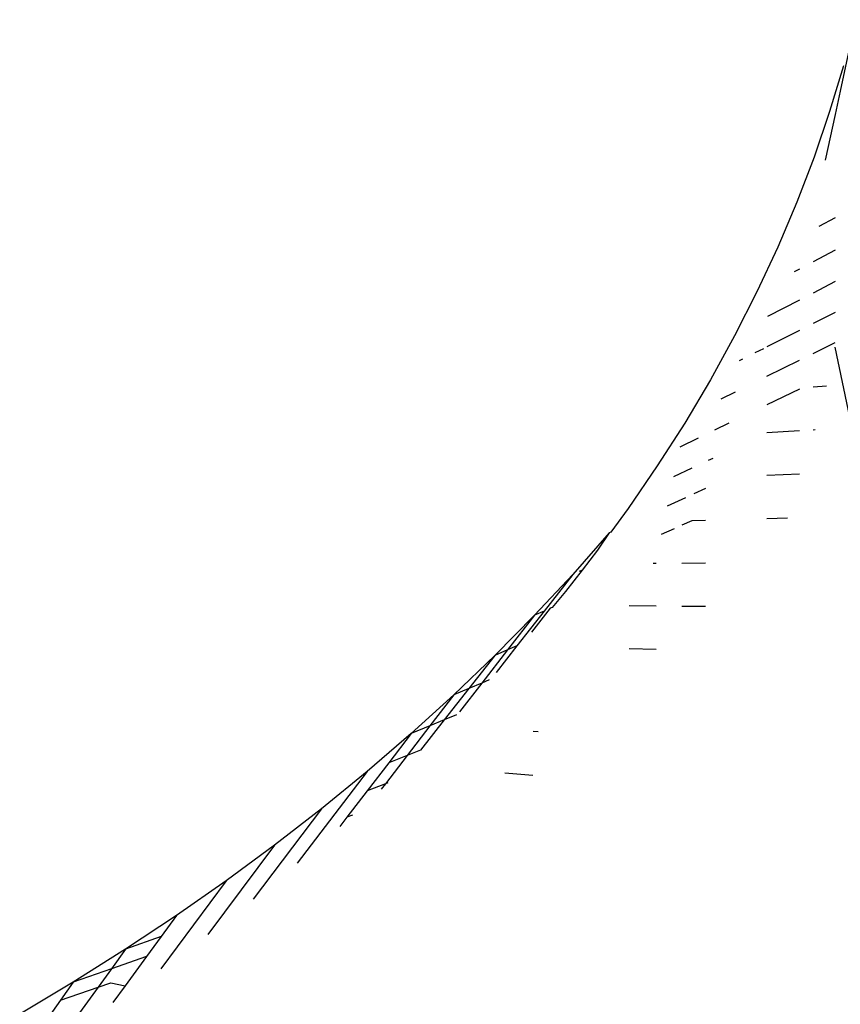
# Model space of a CAD drawing. Units: inches. Extents: x -390 to 399, y -477 to 430.
# Drawn here: x 166 to 168, y -162 to -160 of the extents above; entities that cross this region are included whole.
import ezdxf

# ---------------------------------------------------------------- set-up
doc = ezdxf.new("R2010")
doc.units = ezdxf.units.IN
doc.header["$MEASUREMENT"] = 0
doc.layers.add('strefa_bezpieczenstwa', color=1, linetype='Continuous')

# ---------------------------------------------------------------- blocks, each defined once
blk = doc.blocks.new('0206')
for p, q in [((167.6742, -160.3842), (167.6454, -160.5202)), ((167.6513, -160.4717), (167.625, -160.5588)), ((167.6454, -160.5202), (167.6356, -160.5644)), ((167.625, -160.5588), (167.5954, -160.6454)), ((167.6356, -160.5644), (167.6163, -160.6512)), ((167.5954, -160.6454), (167.5625, -160.7314)), ((167.5625, -160.7314), (167.5263, -160.8168)), ((167.6356, -160.761), (167.6048, -160.7777)), ((167.5263, -160.8168), (167.4869, -160.9016)), ((167.6356, -160.8224), (167.5936, -160.8447)), ((167.5676, -160.8584), (167.5575, -160.8638)), ((167.6356, -160.8824), (167.5936, -160.9041)), ((167.4869, -160.9016), (167.4443, -160.9856)), ((167.5676, -160.9175), (167.5068, -160.949)), ((167.6356, -160.9409), (167.5936, -160.9622)), ((167.4443, -160.9856), (167.3985, -161.0689)), ((167.5676, -160.9753), (167.5058, -161.0065)), ((167.4993, -161.0099), (167.4831, -161.018)), ((167.5936, -161.0189), (167.6354, -160.9983)), ((167.6937, -161.286), (167.6356, -161.0068)), ((167.4595, -161.03), (167.453, -161.0333)), ((167.5058, -161.0623), (167.5676, -161.0318)), ((167.3985, -161.0689), (167.3495, -161.1513)), ((167.619, -161.0811), (167.5936, -161.0831)), ((167.4188, -161.1053), (167.4463, -161.0917)), ((167.5676, -161.0869), (167.5058, -161.1167)), ((167.3495, -161.1513), (167.2974, -161.2329)), ((167.4334, -161.1517), (167.4062, -161.1649)), ((167.375, -161.1799), (167.3399, -161.1969)), ((167.5676, -161.1663), (167.5058, -161.17)), ((167.5977, -161.1645), (167.5936, -161.1647)), ((167.2974, -161.2329), (167.2421, -161.3135)), ((167.4027, -161.2186), (167.3938, -161.2228)), ((167.3628, -161.2374), (167.3279, -161.2539)), ((167.5676, -161.2484), (167.5058, -161.2511)), ((167.389, -161.2758), (167.3667, -161.286)), ((167.351, -161.2933), (167.3163, -161.3093)), ((167.2421, -161.3135), (167.209, -161.3588)), ((167.3629, -161.3371), (167.3437, -161.3457)), ((167.389, -161.3364), (167.3629, -161.3371)), ((167.545, -161.3322), (167.5058, -161.3332)), ((167.2059, -161.3602), (167.1364, -161.4391)), ((167.2059, -161.3602), (167.1839, -161.3932)), ((167.209, -161.3588), (167.2059, -161.3602)), ((167.3293, -161.3522), (167.305, -161.3632)), ((167.1839, -161.3932), (167.1543, -161.4311)), ((167.2953, -161.4186), (167.2894, -161.4186)), ((167.389, -161.4177), (167.3437, -161.4181)), ((167.1364, -161.4391), (167.064, -161.5168)), ((167.1364, -161.4391), (167.0821, -161.5088)), ((167.1543, -161.4311), (167.1226, -161.4718)), ((167.1543, -161.4311), (167.1485, -161.4337)), ((167.1226, -161.4718), (167.0974, -161.5021)), ((167.064, -161.5168), (166.9886, -161.5932)), ((167.064, -161.5168), (167.0127, -161.5829)), ((167.0821, -161.5088), (167.0304, -161.5752)), ((167.0939, -161.5036), (167.0583, -161.5493)), ((167.0821, -161.5088), (167.064, -161.5168)), ((167.0974, -161.5021), (167.0939, -161.5036)), ((167.2953, -161.4996), (167.2437, -161.4992)), ((167.389, -161.5003), (167.3437, -161.5)), ((167.0127, -161.5829), (166.9637, -161.6458)), ((167.0127, -161.5829), (166.9886, -161.5932)), ((167.0304, -161.5752), (166.9911, -161.6256)), ((167.0304, -161.5752), (167.0127, -161.5829)), ((167.2953, -161.5821), (167.2437, -161.5808)), ((166.9886, -161.5932), (166.9103, -161.6683)), ((166.9886, -161.5932), (166.9392, -161.6561)), ((166.9637, -161.6458), (166.9209, -161.7008)), ((166.9637, -161.6458), (166.9392, -161.6561)), ((166.9778, -161.6398), (166.9637, -161.6458)), ((166.9392, -161.6561), (166.8922, -161.716)), ((166.9392, -161.6561), (166.9103, -161.6683)), ((166.9103, -161.6683), (166.8292, -161.7419)), ((166.9103, -161.6683), (166.8648, -161.7273)), ((166.8922, -161.716), (166.8473, -161.7731)), ((166.8922, -161.716), (166.8648, -161.7273)), ((166.9154, -161.7065), (166.8922, -161.716)), ((166.8648, -161.7273), (166.8215, -161.7835)), ((166.8648, -161.7273), (166.8292, -161.7419)), ((167.0709, -161.7384), (167.0614, -161.7378)), ((166.8292, -161.7419), (166.7453, -161.8142)), ((166.8292, -161.7419), (166.7866, -161.7975)), ((166.8473, -161.7731), (166.8215, -161.7835)), ((166.7866, -161.7975), (166.7459, -161.8506)), ((166.8215, -161.7835), (166.7802, -161.8371)), ((166.8215, -161.7835), (166.7866, -161.7975)), ((166.7453, -161.8142), (166.6125, -161.9885)), ((166.7453, -161.8142), (166.6586, -161.8849)), ((166.7849, -161.8352), (166.7802, -161.8371)), ((167.0606, -161.8215), (167.0074, -161.8171)), ((166.7459, -161.8506), (166.7072, -161.901)), ((166.7802, -161.8371), (166.7459, -161.8506)), ((166.7802, -161.8371), (166.7722, -161.8474)), ((166.6586, -161.8849), (166.5287, -162.057)), ((166.6586, -161.8849), (166.5693, -161.9541)), ((166.7072, -161.901), (166.6937, -161.9186)), ((166.7174, -161.8971), (166.7072, -161.901)), ((166.5693, -161.9541), (166.4423, -162.1239)), ((166.5693, -161.9541), (166.4774, -162.0217)), ((166.4774, -162.0217), (166.3533, -162.1894)), ((166.4774, -162.0217), (166.3829, -162.0877)), ((166.3829, -162.0877), (166.286, -162.1521)), ((166.3829, -162.0877), (166.3537, -162.1276)), ((166.3537, -162.1276), (166.286, -162.1521)), ((166.3537, -162.1276), (166.3261, -162.1655)), ((166.286, -162.1521), (166.1866, -162.2147)), ((166.286, -162.1521), (166.2593, -162.189)), ((166.3261, -162.1655), (166.2593, -162.189)), ((166.3261, -162.1655), (166.2853, -162.2213)), ((166.2593, -162.189), (166.1866, -162.2147)), ((166.2593, -162.189), (166.2341, -162.224)), ((166.1866, -162.2147), (166.0848, -162.2756)), ((166.1866, -162.2147), (166.1624, -162.2488)), ((166.1624, -162.2488), (166.2341, -162.224)), ((166.2341, -162.224), (166.1887, -162.2869)), ((166.2341, -162.224), (166.2583, -162.2156)), ((166.2583, -162.2156), (166.2853, -162.2213)), ((166.2853, -162.2213), (166.2619, -162.2533)), ((166.1624, -162.2488), (166.1396, -162.2809))]:
    blk.add_line(p, q)
blk = doc.blocks.new('206s1')
blk.add_blockref('0206', (0, 0))

msp = doc.modelspace()

# ---------------------------------------------------------------- block references
at = {"layer": 'strefa_bezpieczenstwa'}
msp.add_blockref('206s1', (0, 0), dxfattribs=at)

doc.saveas('drawing.dxf')
